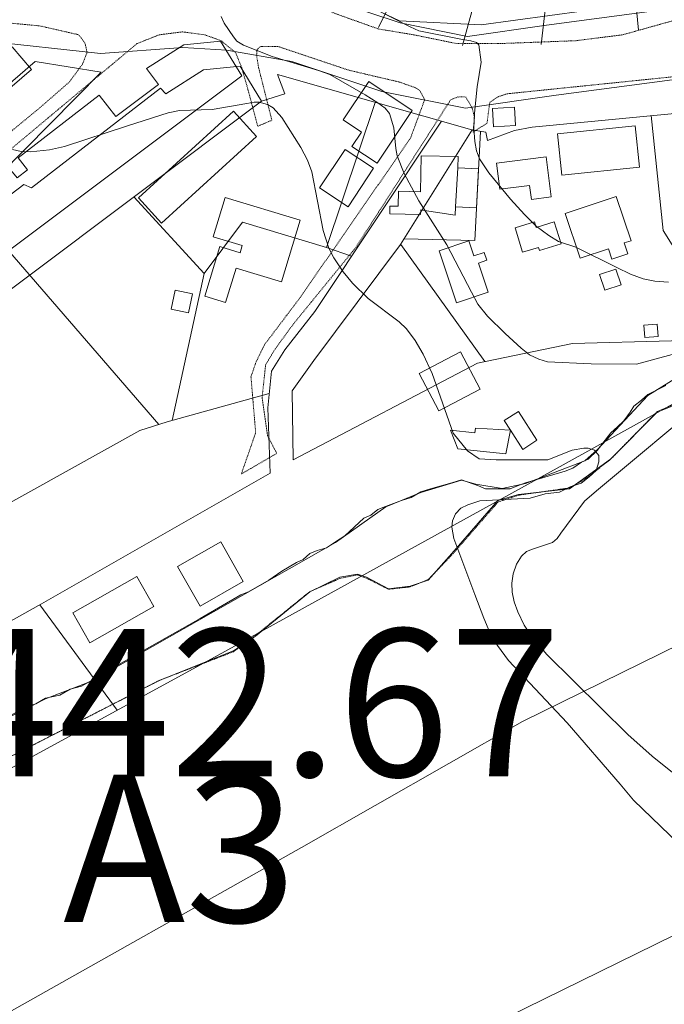
# Model space of a CAD drawing. Extents: x 219818 to 247376, y 6178759 to 6193536.
# Drawn here: x 223435 to 223544, y 6180742 to 6180909 of the extents above; entities that cross this region are included whole.
import ezdxf

# ---------------------------------------------------------------- set-up
doc = ezdxf.new("R2010")
doc.units = 0
doc.header["$LTSCALE"] = 0.75
doc.header["$MEASUREMENT"] = 0
doc.linetypes.add('HIDDEN', pattern=[0.375, 0.25, -0.125])
for name, color, linetype, lineweight in [('002-VIALIDAD', 5, 'CONTINUOUS', 15), ('CALLE_NO_PAVIMENTADA', 8, 'HIDDEN', 13), ('CERCOS', 8, 'CONTINUOUS', 15), ('CONSTRUCCION', 8, 'CONTINUOUS', 13), ('HATCH-ZP2', 8, 'CONTINUOUS', 5), ('HIDROGRAFIA', 8, 'CONTINUOUS', 5), ('HUELLAS-SENDEROS', 8, 'HIDDEN', 5), ('HUELLAS_-_SENDEROS', 8, 'CONTINUOUS', 5), ('INTERMEDIAS', 8, 'CONTINUOUS', 5), ('MANZANAS', 8, 'CONTINUOUS', 15), ('POLIGONO', 8, 'CONTINUOUS', 5), ('QUEBRADAS', 8, 'CONTINUOUS', 5), ('SUPERFICIES', 8, 'CONTINUOUS', 5), ('TEXTO', 8, 'CONTINUOUS', 5)]:
    doc.layers.add(name, color=color, linetype=linetype, lineweight=lineweight)
doc.styles.add('ARIAL', font='arial.ttf')
doc.styles.add('ROMANS', font='romans.shx', dxfattribs={"height": 15})

# ---------------------------------------------------------------- blocks, each defined once
blk = doc.blocks.new('BL-CERCOS')
at = {"layer": 'CERCOS'}
for points, elevation in [([(223506.357, 6180908.968), (223525.1105, 6180977.43025)], 7.822414), ([(223529.893119, 6180977.383146), (223536.208, 6180911.548)], 15.680197), ([(223532.371594, 6180951.544058), (223529.072, 6180950.481), (223529.763, 6180944.537), (223523.579, 6180942.851), (223519.705954, 6180909.128526)], 13.78943), ([(223492.108421, 6180912.008479), (223501.176, 6180930.438), (223491.285, 6180933.929), (223480.278812, 6180915.329747)], 6.569583), ([(223423.38, 6180882.552), (223445.021, 6180904.454), (223433.84, 6180906.256), (223427.448, 6180900.783), (223421.547208, 6180907.434115), (223386.959809, 6180873.935956), (223371.335406, 6180857.787447), (223362.388093, 6180849.779917), (223353.707842, 6180842.439683), (223344.051, 6180834.682), (223333.061, 6180828.136), (223312.118, 6180812.931), (223301.192, 6180803.654), (223316.478418, 6180787.897353)], 2.32233), ([(223545.855, 6180897.734), (223518.167, 6180895.086), (223515.185, 6180894.534), (223510.58, 6180892.847), (223510.334, 6180894.246), (223507.914, 6180894.638), (223474.979, 6180904.011), (223476.188, 6180900.731), (223472.224758, 6180899.516405), (223468.613527, 6180905.436443), (223462.391, 6180904.799), (223456.045, 6180900.767), (223455.119, 6180901.743), (223433.207, 6180884.799)], -1.636276), ([(223472.224758, 6180899.516405), (223410.501, 6180853.228), (223360.182, 6180817.35), (223311.228, 6180784.359), (223262.704, 6180751.455), (223244.037, 6180754.363)], 4.79282), ([(223491.560071, 6180899.292179), (223483.302, 6180874.684), (223469.017, 6180879.003), (223462.499, 6180870.279)], 5.471992), ([(223275.723, 6180723.845), (223336.376, 6180757.546), (223403.665, 6180796.748), (223434.926, 6180814.256), (223473.709134, 6180836.384477), (223473.345603, 6180847.491218), (223473.944, 6180853.731), (223476.205, 6180857.313), (223481.289, 6180863.843), (223502.759378, 6180896.104958)], -1.773323), ([(223554.539221, 6180855.056142), (223540.372, 6180877.569), (223538.377, 6180897.058)], 5.923157), ([(223507.978455, 6180894.627559), (223495.854006, 6180875.188246), (223481.112, 6180855.53), (223477.423, 6180850.366), (223477.626, 6180838.659), (223508.876, 6180855.093), (223524.988, 6180858.396), (223541.807, 6180858.869), (223551.774654, 6180859.449262)], 6.245764), ([(223509.424496, 6180894.393325), (223508.444, 6180875.901), (223496.459568, 6180876.159154)], 5.880709), ([(223454.814231, 6180844.665443), (223424.490685, 6180879.69825), (223431.954, 6180885.364), (223433.207, 6180884.799)], 0.87545), ([(223450.610897, 6180883.307555), (223462.499, 6180870.279), (223457.095923, 6180845.359815)], 2.871732), ([(223591.621124, 6180875.633999), (223522.425, 6180837.235), (223464.892, 6180805.558), (223393.015, 6180766.357), (223342.584, 6180739.057), (223319.786, 6180725.497), (223284.322, 6180706.482)], 5.986223), ([(223483.302, 6180874.684), (223487.540155, 6180873.236152)], 2.7456), ([(223510.111284, 6180855.346236), (223495.861991, 6180875.201049)], 4.880142), ([(223265.356, 6180739.262), (223303.224, 6180760.783), (223348.118, 6180785.179), (223395.766, 6180811.94), (223427.048, 6180830.015), (223451.611, 6180843.634), (223456.229, 6180845.121), (223473.576588, 6180849.899811)], -1.679937), ([(223296.446608, 6180671.854764), (223371.48, 6180712.635), (223427.597, 6180743.958), (223479.026, 6180772.905), (223516.54, 6180794.261), (223580.252, 6180825.584), (223610.583, 6180840.754)], -1.848517), ([(223434.629512, 6180814.089949), (223447.78287, 6180796.226851)], 0.609845), ([(223620.236, 6180795.904), (223593.627, 6180783.257), (223545.351, 6180759.556), (223513.927, 6180744.136), (223446.683, 6180713.97), (223416.223, 6180698.248), (223404.599, 6180694.301), (223396.15, 6180666.097), (223398.115, 6180658.729), (223302.411, 6180608.847)], 9.337211)]:
    blk.add_lwpolyline(points, dxfattribs=dict(at, elevation=elevation))

msp = doc.modelspace()

# ---------------------------------------------------------------- hatches: boundary and pattern name
at = {"layer": 'HATCH-ZP2'}
h = msp.add_hatch(dxfattribs=at)
h.set_pattern_fill('NET', color=256, scale=75, angle=45, style=0)
edge = h.paths.add_edge_path()
edge.add_line((223051.313, 6180854.52), (223067.402, 6180909.032))
edge.add_line((223067.402, 6180909.032), (223076.51, 6180939.623))
edge.add_line((223076.51, 6180939.623), (223095.528, 6180923.36))
edge.add_line((223095.528, 6180923.36), (223113.301, 6180908.161))
edge.add_line((223113.301, 6180908.161), (223141.527, 6180886.375))
edge.add_line((223141.527, 6180886.375), (223163.48, 6180868.366))
edge.add_line((223163.48, 6180868.366), (223182.131, 6180851.014))
edge.add_line((223182.131, 6180851.014), (223219.647, 6180823.826))
edge.add_line((223219.647, 6180823.826), (223249.052, 6180800.968))
edge.add_line((223249.052, 6180800.968), (223259.883, 6180792.173))
edge.add_arc((223309.245, 6180813.282), 53.686, 203.15258, 226.18965)
edge.add_line((223272.079, 6180774.54), (223286.954, 6180762.461))
edge.add_line((223286.954, 6180762.461), (223315.916, 6180738.638))
edge.add_line((223315.916, 6180738.638), (223364.056, 6180700.927))
edge.add_line((223364.056, 6180700.927), (223391.19, 6180678.237))
edge.add_line((223391.19, 6180678.237), (223415.91, 6180651.579))
edge.add_line((223415.91, 6180651.579), (223434.126, 6180621.671))
edge.add_line((223434.126, 6180621.671), (223464.701, 6180561.205))
edge.add_line((223464.701, 6180561.205), (223473.929, 6180542.76))
edge.add_line((223473.929, 6180542.76), (223483.567, 6180523.495))
edge.add_line((223483.567, 6180523.495), (223519.347, 6180481.233))
edge.add_line((223519.347, 6180481.233), (223549.272, 6180449.375))
edge.add_line((223549.272, 6180449.375), (223576.595, 6180413.615))
edge.add_line((223576.595, 6180413.615), (223603.918, 6180377.205))
edge.add_line((223603.918, 6180377.205), (223613.179, 6180362.729))
edge.add_line((223613.179, 6180362.729), (223632.021, 6180333.278))
edge.add_line((223632.021, 6180333.278), (223650.887, 6180295.568))
edge.add_line((223650.887, 6180295.568), (223680.287, 6180236.335))
edge.add_line((223680.287, 6180236.335), (223692.973, 6180207.727))
edge.add_line((223692.973, 6180207.727), (223697.777, 6180199.013))
edge.add_line((223697.777, 6180199.013), (223701.755, 6180191.798))
edge.add_line((223701.755, 6180191.798), (223713.79, 6180176.844))
edge.add_line((223713.79, 6180176.844), (223742.414, 6180149.211))
edge.add_line((223742.414, 6180149.211), (223766.81, 6180127.105))
edge.add_line((223766.81, 6180127.105), (223806.09, 6180092.919))
edge.add_line((223806.09, 6180092.919), (223814.328, 6180084.907))
edge.add_line((223814.328, 6180084.907), (223818.592, 6180080.759))
edge.add_line((223818.592, 6180080.759), (223821.335, 6180078.216))
edge.add_line((223821.335, 6180078.216), (223841.125, 6180059.867))
edge.add_line((223841.125, 6180059.867), (223857.413, 6180047.905))
edge.add_line((223857.413, 6180047.905), (223865.655, 6180042.962))
edge.add_line((223865.655, 6180042.962), (223899.546, 6180021.692))
edge.add_line((223899.546, 6180021.692), (223915.151, 6180014.57))
edge.add_line((223915.151, 6180014.57), (223924.374, 6180011.989))
edge.add_line((223924.374, 6180011.989), (223938.362, 6180011.639))
edge.add_line((223938.362, 6180011.639), (223952.56, 6180012.96))
edge.add_line((223952.56, 6180012.96), (223959.371, 6180013.578))
edge.add_line((223959.371, 6180013.578), (223965.73, 6180013.578))
edge.add_line((223965.73, 6180013.578), (223982.169, 6180009.237))
edge.add_line((223982.169, 6180009.237), (224013.413, 6180002.334))
edge.add_line((224013.413, 6180002.334), (224029.907, 6180001.661))
edge.add_line((224029.907, 6180001.661), (224048.069, 6180001.997))
edge.add_line((224048.069, 6180001.997), (224075.387, 6180007.919))
edge.add_line((224075.387, 6180007.919), (224095.714, 6180012.364))
edge.add_line((224095.714, 6180012.364), (224117.505, 6180014.863))
edge.add_line((224117.505, 6180014.863), (224136.264, 6180017.051))
edge.add_line((224136.264, 6180017.051), (224146.734, 6180016.245))
edge.add_line((224146.734, 6180016.245), (224151.346, 6180013.271))
edge.add_line((224151.346, 6180013.271), (224145.306, 6179999.76))
edge.add_line((224145.306, 6179999.76), (224136.096, 6179981.347))
edge.add_line((224136.096, 6179981.347), (224128.633, 6179967.211))
edge.add_line((224128.633, 6179967.211), (224123.117, 6179953.822))
edge.add_line((224123.117, 6179953.822), (224121.359, 6179949.728))
edge.add_line((224121.359, 6179949.728), (224120.623, 6179948.016))
edge.add_line((224120.623, 6179948.016), (224072.788, 6179836.66))
edge.add_line((224072.788, 6179836.66), (224072.041, 6179834.92))
edge.add_line((224072.041, 6179834.92), (224066.628, 6179822.319))
edge.add_line((224066.628, 6179822.319), (224046.628, 6179781.158))
edge.add_line((224046.628, 6179781.158), (224029.505, 6179756.435))
edge.add_line((224029.505, 6179756.435), (224020.282, 6179743.896))
edge.add_line((224020.282, 6179743.896), (224008.469, 6179733.824))
edge.add_line((224008.469, 6179733.824), (223996.428, 6179729.477))
edge.add_line((223996.428, 6179729.477), (223976.699, 6179728.747))
edge.add_line((223976.699, 6179728.747), (223897.251, 6179732.621))
edge.add_line((223897.251, 6179732.621), (223847.038, 6179730.286))
edge.add_line((223847.038, 6179730.286), (223706.547, 6179726.041))
edge.add_line((223706.547, 6179726.041), (223686.787, 6179725.661))
edge.add_line((223686.787, 6179725.661), (223664.554, 6179727.847))
edge.add_line((223664.554, 6179727.847), (223648.424, 6179735.559))
edge.add_line((223648.424, 6179735.559), (223628.011, 6179753.366))
edge.add_line((223628.011, 6179753.366), (223598.343, 6179786.49))
edge.add_line((223598.343, 6179786.49), (223569.542, 6179816.048))
edge.add_line((223569.542, 6179816.048), (223552.225, 6179840.885))
edge.add_line((223552.225, 6179840.885), (223521.889, 6179899.285))
edge.add_line((223521.889, 6179899.285), (223502.935, 6179927.31))
edge.add_line((223502.935, 6179927.31), (223481.701, 6179952.941))
edge.add_line((223481.701, 6179952.941), (223459.82, 6179968.291))
edge.add_line((223459.82, 6179968.291), (223442.321, 6179993.227))
edge.add_line((223442.321, 6179993.227), (223426.047, 6180019.709))
edge.add_line((223426.047, 6180019.709), (223418.523, 6180039.264))
edge.add_line((223418.523, 6180039.264), (223412.321, 6180056.622))
edge.add_line((223412.321, 6180056.622), (223409.454, 6180059.71))
edge.add_line((223409.454, 6180059.71), (223367.594, 6180167.928))
edge.add_line((223367.594, 6180167.928), (223367.267, 6180168.046))
edge.add_line((223367.267, 6180168.046), (223366.896, 6180168.193))
edge.add_line((223366.896, 6180168.193), (223366.379, 6180168.454))
edge.add_line((223366.379, 6180168.454), (223365.846, 6180168.764))
edge.add_line((223365.846, 6180168.764), (223365.25, 6180169.268))
edge.add_line((223365.25, 6180169.268), (223364.703, 6180169.95))
edge.add_line((223364.703, 6180169.95), (223364.446, 6180170.404))
edge.add_line((223364.446, 6180170.404), (223364.285, 6180170.728))
edge.add_line((223364.285, 6180170.728), (223364.158, 6180171.117))
edge.add_line((223364.158, 6180171.117), (223363.422, 6180173.191))
edge.add_line((223363.422, 6180173.191), (223363.246, 6180173.726))
edge.add_line((223363.246, 6180173.726), (223362.479, 6180175.897))
edge.add_line((223362.479, 6180175.897), (223362.159, 6180176.707))
edge.add_line((223362.159, 6180176.707), (223361.709, 6180177.421))
edge.add_line((223361.709, 6180177.421), (223361.403, 6180177.859))
edge.add_line((223361.403, 6180177.859), (223361.065, 6180178.233))
edge.add_line((223361.065, 6180178.233), (223360.856, 6180178.541))
edge.add_line((223360.856, 6180178.541), (223360.614, 6180178.785))
edge.add_line((223360.614, 6180178.785), (223359.229, 6180180.376))
edge.add_line((223359.229, 6180180.376), (223358.907, 6180180.701))
edge.add_line((223358.907, 6180180.701), (223358.65, 6180180.993))
edge.add_line((223358.65, 6180180.993), (223358.408, 6180181.237))
edge.add_line((223358.408, 6180181.237), (223357.49, 6180182.228))
edge.add_line((223357.49, 6180182.228), (223357.136, 6180182.65))
edge.add_line((223357.136, 6180182.65), (223356.427, 6180183.494))
edge.add_line((223356.427, 6180183.494), (223356.17, 6180183.787))
edge.add_line((223356.17, 6180183.787), (223356.155, 6180183.985))
edge.add_line((223356.155, 6180183.985), (223337.669, 6180199.778))
edge.add_line((223337.669, 6180199.778), (223333.064, 6180203.712))
edge.add_line((223333.064, 6180203.712), (223331.781, 6180205.391))
edge.add_line((223331.781, 6180205.391), (223331.331, 6180205.943))
edge.add_line((223331.331, 6180205.943), (223330.558, 6180206.982))
edge.add_line((223330.558, 6180206.982), (223330.172, 6180207.501))
edge.add_line((223330.172, 6180207.501), (223329.851, 6180207.988))
edge.add_line((223329.851, 6180207.988), (223329.207, 6180208.8))
edge.add_line((223329.207, 6180208.8), (223328.66, 6180209.482))
edge.add_line((223328.66, 6180209.482), (223328.37, 6180209.871))
edge.add_line((223328.37, 6180209.871), (223328.048, 6180210.196))
edge.add_line((223328.048, 6180210.196), (223327.774, 6180210.537))
edge.add_line((223327.774, 6180210.537), (223327.049, 6180211.268))
edge.add_line((223327.049, 6180211.268), (223326.663, 6180211.626))
edge.add_line((223326.663, 6180211.626), (223326.227, 6180211.967))
edge.add_line((223326.227, 6180211.967), (223325.888, 6180212.179))
edge.add_line((223325.888, 6180212.179), (223325.598, 6180212.407))
edge.add_line((223325.598, 6180212.407), (223325.227, 6180212.554))
edge.add_line((223325.227, 6180212.554), (223324.904, 6180212.717))
edge.add_line((223324.904, 6180212.717), (223323.371, 6180213.775))
edge.add_line((223323.371, 6180213.775), (223323.049, 6180214.1))
edge.add_line((223323.049, 6180214.1), (223322.099, 6180215.188))
edge.add_line((223322.099, 6180215.188), (223321.713, 6180215.707))
edge.add_line((223321.713, 6180215.707), (223320.941, 6180216.746))
edge.add_line((223320.941, 6180216.746), (223319.477, 6180218.742))
edge.add_line((223319.477, 6180218.742), (223319.01, 6180219.343))
edge.add_line((223319.01, 6180219.343), (223318.238, 6180220.382))
edge.add_line((223318.238, 6180220.382), (223317.787, 6180220.934))
edge.add_line((223317.787, 6180220.934), (223317.449, 6180221.469))
edge.add_line((223317.449, 6180221.469), (223317.079, 6180221.94))
edge.add_line((223317.079, 6180221.94), (223316.566, 6180223.01))
edge.add_line((223316.566, 6180223.01), (223316.374, 6180223.431))
edge.add_line((223316.374, 6180223.431), (223316.214, 6180223.917))
edge.add_line((223316.214, 6180223.917), (223315.878, 6180224.776))
edge.add_line((223315.878, 6180224.776), (223315.734, 6180225.214))
edge.add_line((223315.734, 6180225.214), (223315.542, 6180225.635))
edge.add_line((223315.542, 6180225.635), (223315.287, 6180226.736))
edge.add_line((223315.287, 6180226.736), (223315.192, 6180227.19))
edge.add_line((223315.192, 6180227.19), (223315.146, 6180227.659))
edge.add_line((223315.146, 6180227.659), (223314.9, 6180230.702))
edge.add_line((223314.9, 6180230.702), (223314.886, 6180231.236))
edge.add_line((223314.886, 6180231.236), (223314.823, 6180231.754))
edge.add_line((223314.823, 6180231.754), (223314.797, 6180233.145))
edge.add_line((223314.797, 6180233.145), (223314.834, 6180234.342))
edge.add_line((223314.834, 6180234.342), (223314.852, 6180234.779))
edge.add_line((223314.852, 6180234.779), (223315.004, 6180236.283))
edge.add_line((223315.004, 6180236.283), (223315.055, 6180236.785))
edge.add_line((223315.055, 6180236.785), (223315.123, 6180237.723))
edge.add_line((223315.123, 6180237.723), (223315.173, 6180238.062))
edge.add_line((223315.173, 6180238.062), (223315.191, 6180238.499))
edge.add_line((223315.191, 6180238.499), (223314.074, 6180242.063))
edge.add_line((223314.074, 6180242.063), (223313.769, 6180242.825))
edge.add_line((223313.769, 6180242.825), (223313.048, 6180244.365))
edge.add_line((223313.048, 6180244.365), (223312.887, 6180244.689))
edge.add_line((223312.887, 6180244.689), (223312.678, 6180244.997))
edge.add_line((223312.678, 6180244.997), (223312.518, 6180245.322))
edge.add_line((223312.518, 6180245.322), (223312.261, 6180245.776))
edge.add_line((223312.261, 6180245.776), (223312.069, 6180246.197))
edge.add_line((223312.069, 6180246.197), (223311.746, 6180246.522))
edge.add_line((223311.746, 6180246.522), (223311.44, 6180246.799))
edge.add_line((223311.44, 6180246.799), (223311.037, 6180247.205))
edge.add_line((223311.037, 6180247.205), (223309.683, 6180248.375))
edge.add_line((223309.683, 6180248.375), (223309.071, 6180248.928))
edge.add_line((223309.071, 6180248.928), (223308.507, 6180249.497))
edge.add_line((223308.507, 6180249.497), (223307.926, 6180249.952))
edge.add_line((223307.926, 6180249.952), (223307.443, 6180250.44))
edge.add_line((223307.443, 6180250.44), (223306.927, 6180250.862))
edge.add_line((223306.927, 6180250.862), (223306.54, 6180251.22))
edge.add_line((223306.54, 6180251.22), (223306.137, 6180251.464))
edge.add_line((223306.137, 6180251.464), (223305.831, 6180251.741))
edge.add_line((223305.831, 6180251.741), (223305.395, 6180252.082))
edge.add_line((223305.395, 6180252.082), (223305.154, 6180252.326))
edge.add_line((223305.154, 6180252.326), (223304.799, 6180252.586))
edge.add_line((223304.799, 6180252.586), (223304.557, 6180252.83))
edge.add_line((223304.557, 6180252.83), (223304.267, 6180253.058))
edge.add_line((223304.267, 6180253.058), (223303.799, 6180253.335))
edge.add_line((223303.799, 6180253.335), (223303.508, 6180253.562))
edge.add_line((223303.508, 6180253.562), (223303.17, 6180253.774))
edge.add_line((223303.17, 6180253.774), (223302.782, 6180253.97))
edge.add_line((223302.782, 6180253.97), (223302.443, 6180254.182))
edge.add_line((223302.443, 6180254.182), (223301.781, 6180254.557))
edge.add_line((223301.781, 6180254.557), (223300.926, 6180255.029))
edge.add_line((223300.926, 6180255.029), (223299.877, 6180255.6))
edge.add_line((223299.877, 6180255.6), (223299.344, 6180255.91))
edge.add_line((223299.344, 6180255.91), (223299.021, 6180256.073))
edge.add_line((223299.021, 6180256.073), (223298.682, 6180256.285))
edge.add_line((223298.682, 6180256.285), (223298.392, 6180256.512))
edge.add_line((223298.392, 6180256.512), (223298.005, 6180256.708))
edge.add_line((223298.005, 6180256.708), (223297.666, 6180256.92))
edge.add_line((223297.666, 6180256.92), (223296.923, 6180257.376))
edge.add_line((223296.923, 6180257.376), (223296.504, 6180257.669))
edge.add_line((223296.504, 6180257.669), (223296.069, 6180258.011))
edge.add_line((223296.069, 6180258.011), (223295.053, 6180258.808))
edge.add_line((223295.053, 6180258.808), (223294.666, 6180259.165))
edge.add_line((223294.666, 6180259.165), (223294.311, 6180259.426))
edge.add_line((223294.311, 6180259.426), (223293.376, 6180260.141))
edge.add_line((223293.376, 6180260.141), (223292.956, 6180260.434))
edge.add_line((223292.956, 6180260.434), (223291.569, 6180261.379))
edge.add_line((223291.569, 6180261.379), (223291.149, 6180261.672))
edge.add_line((223291.149, 6180261.672), (223290.762, 6180262.029))
edge.add_line((223290.762, 6180262.029), (223290.343, 6180262.322))
edge.add_line((223290.343, 6180262.322), (223289.972, 6180262.631))
edge.add_line((223289.972, 6180262.631), (223289.65, 6180262.956))
edge.add_line((223289.65, 6180262.956), (223289.038, 6180263.671))
edge.add_line((223289.038, 6180263.671), (223288.797, 6180263.914))
edge.add_line((223288.797, 6180263.914), (223288.331, 6180264.677))
edge.add_line((223288.331, 6180264.677), (223288.01, 6180265.325))
edge.add_line((223288.01, 6180265.325), (223287.898, 6180265.665))
edge.add_line((223287.898, 6180265.665), (223287.658, 6180266.233))
edge.add_line((223287.658, 6180266.233), (223287.129, 6180267.513))
edge.add_line((223287.129, 6180267.513), (223286.937, 6180267.935))
edge.add_line((223286.937, 6180267.935), (223286.663, 6180268.276))
edge.add_line((223286.663, 6180268.276), (223285.131, 6180269.495))
edge.add_line((223285.131, 6180269.495), (223284.776, 6180269.756))
edge.add_line((223284.776, 6180269.756), (223284.405, 6180270.065))
edge.add_line((223284.405, 6180270.065), (223283.986, 6180270.358))
edge.add_line((223283.986, 6180270.358), (223283.244, 6180270.976))
edge.add_line((223283.244, 6180270.976), (223281.939, 6180272.162))
edge.add_line((223281.939, 6180272.162), (223280.52, 6180273.365))
edge.add_line((223280.52, 6180273.365), (223280.165, 6180273.626))
edge.add_line((223280.165, 6180273.626), (223279.697, 6180273.903))
edge.add_line((223279.697, 6180273.903), (223277.747, 6180275.577))
edge.add_line((223277.747, 6180275.577), (223277.215, 6180276.049))
edge.add_line((223277.215, 6180276.049), (223276.715, 6180276.585))
edge.add_line((223276.715, 6180276.585), (223275.91, 6180277.397))
edge.add_line((223275.91, 6180277.397), (223275.572, 6180277.771))
edge.add_line((223275.572, 6180277.771), (223275.265, 6180278.047))
edge.add_line((223275.265, 6180278.047), (223275.024, 6180278.291))
edge.add_line((223275.024, 6180278.291), (223274.734, 6180278.68))
edge.add_line((223274.734, 6180278.68), (223274.477, 6180279.134))
edge.add_line((223274.477, 6180279.134), (223274.285, 6180279.556))
edge.add_line((223274.285, 6180279.556), (223274.027, 6180279.848))
edge.add_line((223274.027, 6180279.848), (223273.688, 6180279.898))
edge.add_line((223273.688, 6180279.898), (223273.219, 6180280.013))
edge.add_line((223273.219, 6180280.013), (223272.718, 6180280.064))
edge.add_line((223272.718, 6180280.064), (223271.958, 6180280.245))
edge.add_line((223271.958, 6180280.245), (223271.344, 6180280.474))
edge.add_line((223271.344, 6180280.474), (223270.827, 6180280.735))
edge.add_line((223270.827, 6180280.735), (223269.924, 6180281.354))
edge.add_line((223269.924, 6180281.354), (223269.44, 6180281.68))
edge.add_line((223269.44, 6180281.68), (223268.553, 6180282.411))
edge.add_line((223268.553, 6180282.411), (223268.263, 6180282.639))
edge.add_line((223268.263, 6180282.639), (223268.021, 6180282.883))
edge.add_line((223268.021, 6180282.883), (223267.586, 6180283.224))
edge.add_line((223267.586, 6180283.224), (223266.925, 6180283.761))
edge.add_line((223266.925, 6180283.761), (223266.634, 6180283.989))
edge.add_line((223266.634, 6180283.989), (223266.262, 6180283.974))
edge.add_line((223266.262, 6180283.974), (223265.906, 6180283.911))
edge.add_line((223265.906, 6180283.911), (223265.517, 6180283.783))
edge.add_line((223265.517, 6180283.783), (223265.144, 6180283.607))
edge.add_line((223265.144, 6180283.607), (223264.058, 6180283.142))
edge.add_line((223264.058, 6180283.142), (223263.152, 6180282.952))
edge.add_line((223263.152, 6180282.952), (223262.278, 6180282.988))
edge.add_line((223262.278, 6180282.988), (223261.664, 6180283.055))
edge.add_line((223261.664, 6180283.055), (223260.128, 6180283.304))
edge.add_line((223260.128, 6180283.304), (223259.076, 6180283.39))
edge.add_line((223259.076, 6180283.39), (223258.478, 6180283.408))
edge.add_line((223258.478, 6180283.408), (223257.038, 6180283.528))
edge.add_line((223257.038, 6180283.528), (223256.537, 6180283.578))
edge.add_line((223256.537, 6180283.578), (223256.052, 6180283.58))
edge.add_line((223256.052, 6180283.58), (223255.599, 6180283.647))
edge.add_line((223255.599, 6180283.647), (223255.195, 6180283.73))
edge.add_line((223255.195, 6180283.73), (223252.253, 6180284.486))
edge.add_line((223252.253, 6180284.486), (223251.898, 6180284.585))
edge.add_line((223251.898, 6180284.585), (223251.445, 6180284.651))
edge.add_line((223251.445, 6180284.651), (223251.089, 6180284.588))
edge.add_line((223251.089, 6180284.588), (223250.717, 6180284.574))
edge.add_line((223250.717, 6180284.574), (223250.28, 6180284.592))
edge.add_line((223250.28, 6180284.592), (223249.94, 6180284.641))
edge.add_line((223249.94, 6180284.641), (223249.254, 6180284.919))
edge.add_line((223249.254, 6180284.919), (223219.418, 6180269.66))
edge.add_line((223219.418, 6180269.66), (223202.243, 6180260.702))
edge.add_line((223202.243, 6180260.702), (223176.105, 6180248.758))
edge.add_line((223176.105, 6180248.758), (223155.196, 6180244.279))
edge.add_line((223155.196, 6180244.279), (223120.845, 6180245.025))
edge.add_line((223120.845, 6180245.025), (223112.63, 6180248.011))
edge.add_line((223112.63, 6180248.011), (223105.909, 6180254.73))
edge.add_line((223105.909, 6180254.73), (223101.429, 6180269.66))
edge.add_line((223101.429, 6180269.66), (223096.948, 6180283.097))
edge.add_line((223096.948, 6180283.097), (223087.24, 6180305.491))
edge.add_line((223087.24, 6180305.491), (223074.545, 6180334.604))
edge.add_line((223074.545, 6180334.604), (223073.798, 6180358.492))
edge.add_line((223073.798, 6180358.492), (223078.279, 6180376.408))
edge.add_line((223078.279, 6180376.408), (223086.493, 6180404.028))
edge.add_line((223086.493, 6180404.028), (223098.441, 6180448.071))
edge.add_line((223098.441, 6180448.071), (223122.803, 6180523.075))
edge.add_line((223122.803, 6180523.075), (223081.199, 6180585.967))
edge.add_line((223081.199, 6180585.967), (223064.323, 6180629.103))
edge.add_line((223064.323, 6180629.103), (223043.536, 6180659.693))
edge.add_line((223043.536, 6180659.693), (223003.695, 6180662.579))
edge.add_line((223003.695, 6180662.579), (222987.327, 6180663.791))
edge.add_line((222987.327, 6180663.791), (223011.67, 6180726.021))
edge.add_line((223011.67, 6180726.021), (223012.001, 6180726.796))
edge.add_line((223012.001, 6180726.796), (223010.526, 6180728.455))
edge.add_line((223010.526, 6180728.455), (223010.059, 6180729.056))
edge.add_line((223010.059, 6180729.056), (223009.721, 6180729.429))
edge.add_line((223009.721, 6180729.429), (223009.448, 6180729.77))
edge.add_line((223009.448, 6180729.77), (223008.754, 6180730.404))
edge.add_line((223008.754, 6180730.404), (223008.464, 6180730.632))
edge.add_line((223008.464, 6180730.632), (223008.142, 6180730.957))
edge.add_line((223008.142, 6180730.957), (223007.062, 6180731.948))
edge.add_line((223007.062, 6180731.948), (223006.143, 6180732.777))
edge.add_line((223006.143, 6180732.777), (223004.661, 6180734.175))
edge.add_line((223004.661, 6180734.175), (223004, 6180734.873))
edge.add_line((223004, 6180734.873), (223002.824, 6180735.995))
edge.add_line((223002.824, 6180735.995), (223002.115, 6180736.677))
edge.add_line((223002.115, 6180736.677), (223000.632, 6180738.075))
edge.add_line((223000.632, 6180738.075), (223000.084, 6180738.595))
edge.add_line((223000.084, 6180738.595), (222999.182, 6180739.537))
edge.add_line((222999.182, 6180739.537), (222998.522, 6180740.236))
edge.add_line((222998.522, 6180740.236), (222998.264, 6180740.528))
edge.add_line((222998.264, 6180740.528), (222997.25, 6180741.648))
edge.add_line((222997.25, 6180741.648), (222996.896, 6180742.071))
edge.add_line((222996.896, 6180742.071), (222996.815, 6180742.153))
edge.add_line((222996.815, 6180742.153), (222997.131, 6180742.891))
edge.add_line((222997.131, 6180742.891), (223006, 6180772.357))
edge.add_line((223006, 6180772.357), (223041.135, 6180890.445))
edge.add_line((223041.135, 6180890.445), (223041.139, 6180890.442))
edge.add_line((223041.139, 6180890.442), (223041.993, 6180889.646))
edge.add_line((223041.993, 6180889.646), (223044.668, 6180887.24))
edge.add_line((223044.668, 6180887.24), (223045.198, 6180886.283))
edge.add_line((223045.198, 6180886.283), (223045.502, 6180885.522))
edge.add_line((223045.502, 6180885.522), (223045.725, 6180884.518))
edge.add_line((223045.725, 6180884.518), (223045.704, 6180883.434))
edge.add_line((223045.704, 6180883.434), (223045.653, 6180882.932))
edge.add_line((223045.653, 6180882.932), (223045.49, 6180882.448))
edge.add_line((223045.49, 6180882.448), (223045.278, 6180882.109))
edge.add_line((223045.278, 6180882.109), (223045.001, 6180881.803))
edge.add_line((223045.001, 6180881.803), (223044.645, 6180881.578))
edge.add_line((223044.645, 6180881.578), (223039.314, 6180879.772))
edge.add_line((223039.314, 6180879.772), (223038.731, 6180879.58))
edge.add_line((223038.731, 6180879.58), (223038.374, 6180879.355))
edge.add_line((223038.374, 6180879.355), (223038.146, 6180879.065))
edge.add_line((223038.146, 6180879.065), (223037.885, 6180878.548))
edge.add_line((223037.885, 6180878.548), (223037.962, 6180877.658))
edge.add_line((223037.962, 6180877.658), (223038.68, 6180875.309))
edge.add_line((223038.68, 6180875.309), (223038.888, 6180874.677))
edge.add_line((223038.888, 6180874.677), (223039.109, 6180873.349))
edge.add_line((223039.109, 6180873.349), (223039.172, 6180872.831))
edge.add_line((223039.172, 6180872.831), (223039.267, 6180872.378))
edge.add_line((223039.267, 6180872.378), (223039.379, 6180872.038))
edge.add_line((223039.379, 6180872.038), (223039.669, 6180871.81))
edge.add_line((223039.669, 6180871.81), (223042.547, 6180867.64))
edge.add_line((223042.547, 6180867.64), (223043.143, 6180866.812))
edge.add_line((223043.143, 6180866.812), (223045.491, 6180863.599))
edge.add_line((223045.491, 6180863.599), (223045.893, 6180863.031))
edge.add_line((223045.893, 6180863.031), (223046.665, 6180861.83))
edge.add_line((223046.665, 6180861.83), (223047.067, 6180861.262))
edge.add_line((223047.067, 6180861.262), (223047.436, 6180860.63))
edge.add_line((223047.436, 6180860.63), (223047.951, 6180859.884))
edge.add_line((223047.951, 6180859.884), (223048.723, 6180858.683))
edge.add_line((223048.723, 6180858.683), (223049.864, 6180856.85))
edge.add_line((223049.864, 6180856.85), (223050.314, 6180856.136))
edge.add_line((223050.314, 6180856.136), (223051.313, 6180854.52))

# ---------------------------------------------------------------- linework, layer by layer
at = {"layer": '002-VIALIDAD'}
for points in [[(223629.04, 6180812.816), (223625.348, 6180826.652), (223620.179, 6180844.415), (223617.432, 6180854.026), (223608.583, 6180870.697), (223599.35, 6180883.799), (223591.267, 6180893.75), (223580.021, 6180902.607), (223571.958, 6180908.469), (223560.712, 6180911.57), (223547.321, 6180911.257), (223523.906, 6180908.136), (223510.546, 6180906.228), (223499.107, 6180908.515), (223483.66, 6180913.662), (223471.106, 6180915.844), (223462.168, 6180916.403), (223448.467, 6180915.388), (223430.316, 6180917.35), (223415.503, 6180920.311), (223389.004, 6180928.462), (223228.924, 6180969.274)], [(223548.256, 6180899.275), (223525.547, 6180896.248), (223510.208, 6180894.058), (223496.022, 6180896.894), (223480.72, 6180901.993), (223469.7, 6180903.909), (223462.237, 6180904.375), (223448.264, 6180903.34), (223428.491, 6180905.477), (223424.782, 6180906.219)]]:
    msp.add_lwpolyline(points, dxfattribs=at)
at = {"layer": 'CALLE_NO_PAVIMENTADA', "ltscale": 0.3, "flags": 128}
for points in [[(223403.109, 6180935), (223399.516, 6180931), (223398.359, 6180929), (223397.656, 6180927.5), (223398.031, 6180925.5), (223398.688, 6180924.5), (223400.562, 6180923), (223416.469, 6180918), (223434.125, 6180914), (223445.422, 6180912.5), (223457.531, 6180914), (223471.328, 6180914), (223483.562, 6180912), (223488.375, 6180910), (223495.391, 6180907.5), (223501.406, 6180906.5), (223508.75, 6180905), (223515.688, 6180905), (223528.891, 6180905.5), (223536.859, 6180906.5), (223556.453, 6180912), (223560.891, 6180913.5), (223563.234, 6180914.5), (223564.953, 6180915.5), (223565.172, 6180917.5), (223550.672, 6180956.5)], [(223422.75, 6180878.5), (223420.781, 6180880), (223437.828, 6180894), (223442.984, 6180898.5), (223445.203, 6180901.5), (223445.984, 6180903.5), (223445.672, 6180905), (223444.594, 6180906.5), (223438.047, 6180908), (223427.5, 6180909), (223424.578, 6180909), (223422.344, 6180908.5), (223417.484, 6180904.5), (223368.875, 6180856.5), (223357.484, 6180847), (223285.656, 6180794), (223285.297, 6180794.5)], [(223474.938, 6180891), (223473.344, 6180897), (223472.203, 6180901), (223471.172, 6180903.5), (223468.719, 6180905.5), (223465.938, 6180906.5), (223462.188, 6180907), (223458.219, 6180906.5), (223454.453, 6180905), (223422.75, 6180878.5)], [(223474.938, 6180891), (223477.344, 6180892), (223475.078, 6180901), (223474.75, 6180903), (223474.828, 6180904), (223475.391, 6180904.5), (223478.453, 6180904.5), (223490.375, 6180900.5), (223498.922, 6180898.5), (223501.766, 6180897.5), (223502.469, 6180897), (223503.266, 6180895.5), (223500.875, 6180889), (223482.188, 6180862), (223477.656, 6180856), (223476.125, 6180854), (223474.656, 6180851), (223473.797, 6180848.5), (223474.594, 6180839), (223472.156, 6180832), (223478.172, 6180835.5)], [(223612.109, 6180809), (223610.391, 6180812), (223615.562, 6180814), (223616.781, 6180814.5), (223617.703, 6180816.5), (223613.5, 6180835), (223611.047, 6180844), (223608.547, 6180851.5), (223603.344, 6180861.5), (223592.641, 6180877), (223584.922, 6180886.5), (223579.797, 6180890.5), (223574.328, 6180893.5), (223563.359, 6180898), (223556.703, 6180900), (223546.562, 6180899.5), (223517.281, 6180896.5), (223515.734, 6180896), (223514.297, 6180895), (223513.844, 6180891.5), (223511.469, 6180890)], [(223511.469, 6180890), (223511.719, 6180892.5), (223511.344, 6180894), (223510.828, 6180895), (223510.188, 6180896), (223509.062, 6180896), (223507.688, 6180895.5), (223491.641, 6180870.5), (223481.031, 6180857.5), (223477.75, 6180853), (223476.281, 6180850.5), (223475.688, 6180845), (223476.609, 6180838.5), (223478.172, 6180835.5)]]:
    msp.add_lwpolyline(points, dxfattribs=at)
at = {"layer": 'CONSTRUCCION'}
for points in [[(223431.54, 6180869), (223472.23, 6180899.52), (223468.61, 6180905.44), (223462.39, 6180904.8), (223456.05, 6180900.77), (223458.08, 6180898.05), (223450.87, 6180892.64), (223448.02, 6180896.25), (223434.3, 6180885.65), (223435.86, 6180883.57), (223434.11, 6180882.25), (223431.71, 6180885.18), (223424.49, 6180879.7), (223425.2, 6180878.88), (223412.96, 6180869.69), (223415.04, 6180866.92), (223418.86, 6180869.79), (223419.43, 6180869.02), (223424.37, 6180872.73), (223426.06, 6180870.46), (223428.83, 6180872.54), (223431.54, 6180869)], [(223428.35, 6180900.21), (223433.3, 6180904.45), (223436.57, 6180900.63), (223431.62, 6180896.38), (223428.35, 6180900.21)], [(223495.18, 6180884.71), (223501.15, 6180893.68), (223493.8, 6180898.58), (223489.46, 6180892.05), (223492.55, 6180889.99), (223490.92, 6180887.54), (223495.18, 6180884.71)], [(223514.75, 6180893.99), (223514.93, 6180890.88), (223518.7, 6180891.11), (223518.51, 6180894.21), (223514.75, 6180893.99)], [(223454.71, 6180878.82), (223458.59, 6180874.56), (223474.71, 6180889.27), (223470.83, 6180893.53), (223454.71, 6180878.82)], [(223538.99, 6180891.04), (223539.71, 6180884.04), (223526.52, 6180882.69), (223525.8, 6180889.68), (223538.99, 6180891.04)], [(223490.26, 6180877.32), (223494.61, 6180883.86), (223489.79, 6180887.07), (223485.44, 6180880.53), (223490.26, 6180877.32)], [(223502.58, 6180876.03), (223497.34, 6180876.14), (223497.37, 6180877.46), (223498.78, 6180877.42), (223498.83, 6180879.95), (223502.54, 6180879.87), (223502.67, 6180885.95), (223508.97, 6180885.84), (223508.87, 6180883.93)], [(223515.44, 6180884.73), (223523.86, 6180885.81), (223524.73, 6180879.01), (223521.37, 6180878.58), (223521.06, 6180880.96), (223516, 6180880.32), (223515.44, 6180884.73)], [(223508.87, 6180883.93), (223508.52, 6180877.33)], [(223508.87, 6180883.93), (223512.42, 6180883.74), (223512.07, 6180877.14), (223508.52, 6180877.33)], [(223469.41, 6180878.88), (223482.12, 6180875.04), (223478.96, 6180864.58), (223471.26, 6180866.91), (223469.5, 6180861.11), (223465.97, 6180862.17), (223468.51, 6180870.57), (223471.94, 6180869.53), (223472.31, 6180870.74), (223467.4, 6180872.23), (223469.41, 6180878.88)], [(223527.1, 6180876.2), (223529.64, 6180868.6), (223534.44, 6180870.2), (223535.02, 6180868.45), (223537.72, 6180869.35), (223537.11, 6180871.19), (223538.29, 6180871.58), (223535.78, 6180879.1), (223527.1, 6180876.2)], [(223508.52, 6180877.33), (223508.44, 6180875.9), (223503.21, 6180876.69), (223502.6, 6180876.79), (223502.58, 6180876.03)], [(223518.61, 6180873.77), (223521.9, 6180874.78), (223522.19, 6180873.84), (223525.26, 6180874.78), (223526.41, 6180871.03), (223522.76, 6180869.91), (223522.59, 6180870.45), (223519.88, 6180869.62), (223518.61, 6180873.77)], [(223508.69, 6180861.05), (223505.74, 6180869.88), (223510.75, 6180871.55), (223511.61, 6180868.99), (223513.35, 6180869.57), (223513.79, 6180868.25), (223512.38, 6180867.78), (223514.04, 6180862.83), (223508.69, 6180861.05)], [(223532.93, 6180865.85), (223533.83, 6180863.18), (223536.59, 6180864.1), (223535.7, 6180866.77), (223532.93, 6180865.85)], [(223460.27, 6180859.98), (223460.96, 6180863.2), (223463.89, 6180862.56), (223463.2, 6180859.35), (223460.27, 6180859.98)], [(223540.6, 6180855.17), (223542.89, 6180855.34), (223542.73, 6180857.4), (223540.45, 6180857.22), (223540.6, 6180855.17)], [(223509.33, 6180852.74), (223502.31, 6180849.05), (223505.65, 6180842.7), (223512.67, 6180846.4), (223509.33, 6180852.74)], [(223517.81, 6180839.43), (223516.76, 6180841.07), (223519.16, 6180842.62), (223522.31, 6180837.72), (223519.91, 6180836.17)], [(223517.05, 6180835.4), (223508.87, 6180836.28), (223507.67, 6180839.42), (223511.8, 6180838.98), (223511.89, 6180839.8), (223517.81, 6180839.43)], [(223517.81, 6180839.43), (223517.05, 6180835.4)], [(223519.91, 6180836.17), (223517.81, 6180839.43)], [(223465.18, 6180809.58), (223461.35, 6180816.29), (223468.66, 6180820.47), (223472.49, 6180813.75), (223465.18, 6180809.58)], [(223443.58, 6180808.43), (223454.42, 6180814.61), (223457.31, 6180809.54), (223446.48, 6180803.36), (223443.58, 6180808.43)]]:
    msp.add_lwpolyline(points, dxfattribs=at)
at = {"layer": 'HIDROGRAFIA'}
msp.add_lwpolyline([(223544.188, 6180847), (223541.125, 6180845.5), (223540.078, 6180844.5), (223538.766, 6180843.5), (223538.125, 6180842.5), (223537.047, 6180841), (223535.969, 6180840), (223534.859, 6180839), (223532.516, 6180836), (223530.984, 6180834.5), (223529.844, 6180834), (223528.375, 6180833), (223527.109, 6180832.5), (223520.344, 6180830.5), (223519.031, 6180830), (223517.766, 6180829.5), (223516.438, 6180829.5), (223515.062, 6180829.5), (223513.609, 6180829.5), (223512.375, 6180830), (223509.516, 6180831), (223507.875, 6180830.5), (223504.281, 6180829.5), (223502.594, 6180829), (223500.969, 6180828), (223499.328, 6180827.5), (223496.641, 6180826.5), (223495.344, 6180826), (223494.125, 6180825), (223492.938, 6180824.5), (223489.734, 6180821.5), (223488.141, 6180820.5), (223486.609, 6180819.5), (223485.031, 6180819), (223483.797, 6180818.5), (223482.672, 6180817.5), (223481.516, 6180817), (223479.031, 6180815.5), (223476.844, 6180814), (223473.359, 6180812), (223472.078, 6180811.5), (223465.172, 6180807.5), (223449.281, 6180798.5), (223446.75, 6180797), (223445.031, 6180796), (223443.125, 6180795.5), (223441.391, 6180794.5), (223438.953, 6180794), (223437.297, 6180793), (223435.688, 6180792.5), (223426.266, 6180787.5)], dxfattribs=at)
at = {"layer": 'HUELLAS-SENDEROS'}
msp.add_lwpolyline([(223545.28, 6180843.67), (223542.74, 6180842.6), (223534.79, 6180834.49), (223530.68, 6180831.28), (223527.82, 6180829.63), (223519.18, 6180828.41), (223515.71, 6180827.25), (223507.89, 6180818.3), (223503.86, 6180814.08), (223500.79, 6180812.86), (223497.14, 6180812.44), (223493.41, 6180814.33), (223491.86, 6180814.88), (223488.85, 6180814.27), (223483.77, 6180812.03), (223474.58, 6180804.62), (223470.87, 6180801.87), (223458.2, 6180796.97), (223408.3, 6180771.41), (223375.75, 6180753.73), (223365.08, 6180748.56), (223362.49, 6180747.03), (223361.07, 6180745.83), (223359.53, 6180740.41)], dxfattribs=at)
at = {"layer": 'HUELLAS_-_SENDEROS'}
msp.add_lwpolyline([(223545.281, 6180843.5), (223542.734, 6180842.5), (223534.797, 6180834.5), (223530.672, 6180831.5), (223527.812, 6180829.5), (223519.188, 6180828.5), (223515.703, 6180827.5), (223507.891, 6180818.5), (223503.859, 6180814), (223500.797, 6180813), (223497.141, 6180812.5), (223493.406, 6180814.5), (223491.859, 6180815), (223488.844, 6180814.5), (223483.766, 6180812), (223474.578, 6180804.5), (223470.859, 6180802), (223458.203, 6180797), (223408.297, 6180771.5), (223375.75, 6180753.5), (223365.078, 6180748.5), (223362.5, 6180747), (223361.078, 6180746), (223359.531, 6180740.5)], dxfattribs=at)
at = {"layer": 'INTERMEDIAS', "color": 9}
for points, elevation in [([(223494.104, 6180911.266), (223500.821, 6180907.856), (223502.286, 6180907.157), (223509.395, 6180905.759), (223511.086, 6180905.488), (223512.077, 6180905.187), (223512.455, 6180904.826), (223512.864, 6180901.873), (223512.189, 6180897.689), (223511.746, 6180893.188), (223511.632, 6180890.688), (223511.783, 6180888.376), (223512.069, 6180886.833), (223512.558, 6180885.465), (223514.14, 6180883.112), (223517.854, 6180878.611), (223520.175, 6180875.995), (223522.204, 6180874.029), (223524.324, 6180872.467), (223525.995, 6180871.462), (223528.908, 6180870.489), (223535.858, 6180867.03), (223538.179, 6180865.917), (223540.343, 6180865.105), (223542.312, 6180864.701), (223544.655, 6180864.559)], 6), ([(223468.755, 6180909.628), (223469.242, 6180908.465), (223470.819, 6180906.137), (223471.416, 6180905.42), (223472.527, 6180904.731), (223477.406, 6180902.83), (223485.263, 6180900.459), (223487.168, 6180899.765), (223493.145, 6180896.323), (223495.346, 6180894.949), (223496.551, 6180894.029), (223497.27, 6180893.135), (223498.016, 6180890.709), (223498.353, 6180887.237), (223498.583, 6180885.957), (223499.796, 6180882.964), (223502.268, 6180878.329), (223507.022, 6180870.873), (223511.221, 6180862.848), (223512.312, 6180860.829), (223513.906, 6180858.772), (223516.894, 6180855.807), (223519.617, 6180853.355), (223521.048, 6180852.238), (223522.626, 6180851.485), (223524.108, 6180851.029), (223531.529, 6180850.665), (223539.198, 6180850.615), (223545.265, 6180852.283)], 4), ([(223433.359, 6180887.022), (223434.786, 6180886.708), (223436.401, 6180886.647), (223439.619, 6180887.002), (223442.133, 6180887.547), (223452.832, 6180891.087), (223459.772, 6180893.255), (223461.686, 6180893.681), (223467.231, 6180893.803), (223473.067, 6180894.833), (223474.359, 6180895.064), (223475.19, 6180895.1), (223476.604, 6180894.663), (223477.554, 6180894.087), (223479.025, 6180892.476), (223482.268, 6180887.39), (223483.397, 6180885.257), (223484.107, 6180883.254), (223486.061, 6180873.32), (223487.03, 6180870.291), (223487.828, 6180868.672), (223489.421, 6180866.284), (223490.995, 6180864.352), (223493.661, 6180861.756), (223498.912, 6180857.838), (223500.209, 6180856.629), (223501.656, 6180854.666), (223503.03, 6180852.302), (223504.556, 6180849.066), (223508.102, 6180838.943), (223510.529, 6180835.911), (223512.501, 6180834.546), (223515.383, 6180834.395), (223518.114, 6180834.395), (223524.181, 6180834.395), (223528.277, 6180836.062), (223530.249, 6180836.365), (223531.007, 6180836.365), (223532.069, 6180836.062), (223532.827, 6180835.153), (223532.827, 6180834.092), (223532.372, 6180832.576), (223531.159, 6180831.515), (223529.794, 6180830.453), (223527.973, 6180829.847), (223526.153, 6180828.938), (223523.726, 6180828.634), (223521.147, 6180827.876), (223512.651, 6180827.468), (223510.57, 6180826.79), (223509.378, 6180826.179), (223508.512, 6180825.26), (223507.964, 6180824.063), (223507.85, 6180822.993), (223508.238, 6180821.051), (223511.759, 6180811.55), (223513.29, 6180807.544), (223514.348, 6180805.111), (223515.603, 6180802.896), (223517.482, 6180800.358), (223527.435, 6180789.786), (223536.413, 6180779.366), (223538.718, 6180776.689), (223554.069, 6180761.832)], 2), ([(223551.788, 6180845.309), (223532.418, 6180829.173), (223530.407, 6180827.404), (223526.392, 6180821.985), (223525.74, 6180821.085), (223524.95, 6180820.372), (223521.533, 6180819.223), (223520.566, 6180818.843), (223519.714, 6180818.081), (223518.855, 6180816.701), (223518.254, 6180815.065), (223518.053, 6180813.474), (223518.123, 6180811.977), (223518.464, 6180810.31), (223519.068, 6180808.649), (223520.172, 6180806.356), (223521.455, 6180804.395), (223524.003, 6180801.399), (223537.741, 6180787.829), (223541.873, 6180784.149), (223548.967, 6180778.423)], 4)]:
    msp.add_lwpolyline(points, dxfattribs=dict(at, elevation=elevation))
at = {"layer": 'MANZANAS', "elevation": 7.827}
msp.add_lwpolyline([(223477.992, 6180939.247), (223440.978, 6180950.245), (223423.804, 6180954.194), (223402.978, 6180933.879), (223399.712, 6180930.555), (223398.13, 6180926.13), (223412.818, 6180922.472), (223438.967, 6180917.081), (223442.076, 6180919.611), (223447.875, 6180915.057), (223450.952, 6180917.373), (223480.878, 6180915.288), (223492.747, 6180911.822), (223498.992, 6180908.89), (223512.824, 6180908.196), (223530.307, 6180910.565), (223557.354, 6180915.045), (223564.437, 6180916.715), (223540.747, 6180977.276)], dxfattribs=at)
at = {"layer": 'POLIGONO'}
msp.add_lwpolyline([(223547.321, 6180911.257), (223523.906, 6180908.136), (223510.546, 6180906.228), (223499.107, 6180908.515), (223483.66, 6180913.662), (223471.106, 6180915.844), (223462.168, 6180916.403), (223448.467, 6180915.388), (223430.316, 6180917.35), (223415.503, 6180920.311), (223389.004, 6180928.462), (223228.924, 6180969.274), (223284.508, 6181077.793, 0.0779394)], format="xyb", dxfattribs=at)
msp.add_lwpolyline([(223548.256, 6180899.275), (223525.547, 6180896.248), (223510.208, 6180894.058), (223496.022, 6180896.894), (223480.72, 6180901.993), (223469.7, 6180903.909), (223462.237, 6180904.375), (223448.264, 6180903.34), (223428.491, 6180905.477), (223424.782, 6180906.219), (223413.689, 6180894.439), (223375.944, 6180857.071), (223367.585, 6180849.08), (223357.131, 6180840.433), (223348.445, 6180833.199), (223332.471, 6180821.806), (223279.644, 6180783.856), (223294.548, 6180771.753), (223323.428, 6180747.996), (223371.607, 6180710.256)], dxfattribs=at)
at = {"layer": 'QUEBRADAS', "elevation": 5.842}
msp.add_lwpolyline([(223587.098, 6180874.116), (223573.654, 6180864.588), (223557.327, 6180855.304), (223541.132, 6180845.298), (223532.523, 6180836.104), (223530.433, 6180834.208), (223520.345, 6180830.398), (223516.44, 6180829.548), (223511.968, 6180830.3), (223509.519, 6180830.938), (223502.594, 6180828.861), (223496.648, 6180826.437), (223488.148, 6180820.387), (223446.746, 6180796.86), (223438.952, 6180793.841), (223419.398, 6180783.976), (223373.483, 6180758.64), (223355.701, 6180748.021), (223350.489, 6180743.947), (223340.294, 6180737.147), (223308.67, 6180720.134)], dxfattribs=at)

# ---------------------------------------------------------------- block references
at = {"layer": 'CERCOS'}
msp.add_blockref('BL-CERCOS', (3.334, -4.267), dxfattribs=at)

# ---------------------------------------------------------------- texts
at = {"layer": 'SUPERFICIES', "style": 'ROMANS'}
msp.add_text('68442.67', height=25, dxfattribs=at).set_placement((223384.376, 6180780.706))
at = {"layer": 'TEXTO', "style": 'ARIAL'}
msp.add_text('A3', height=25, dxfattribs=at).set_placement((223441.918, 6180755.985))

doc.saveas('drawing.dxf')
